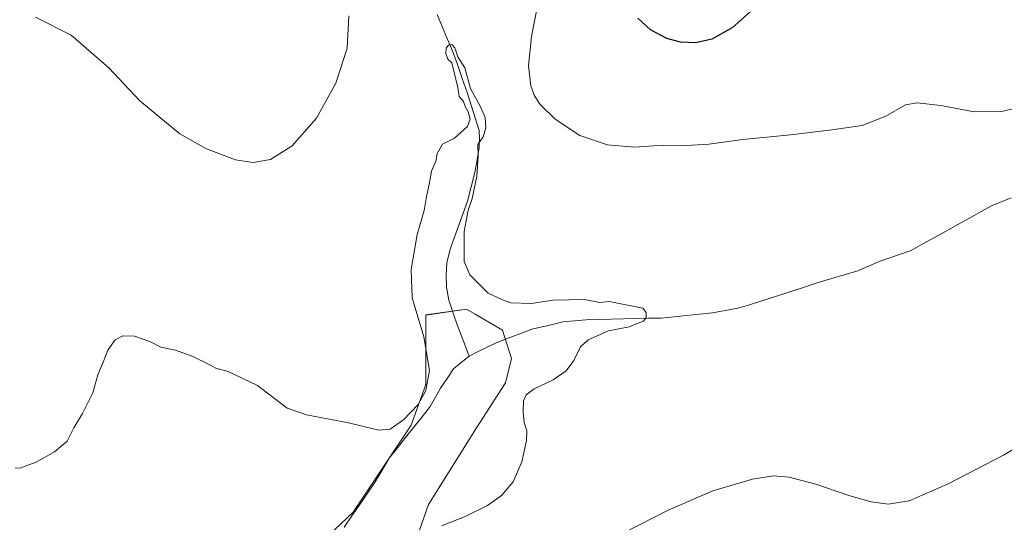
# Model space of a CAD drawing. Units: metres. Extents: x 600996 to 604454, y 4703718 to 4706082.
# Drawn here: x 601485 to 601817, y 4704828 to 4704997 of the extents above; entities that cross this region are included whole.
import ezdxf

# ---------------------------------------------------------------- set-up
doc = ezdxf.new("R2010")
doc.units = ezdxf.units.M
doc.header["$MEASUREMENT"] = 0
for name, color, linetype, lineweight in [('Corriente natural lineal', 142, 'Continuous', 13), ('Cultivos herbáceos CxS', 92, 'Continuous', 0), ('Curva de nivel maestra', 36, 'Continuous', 30), ('Curva de nivel normal', 36, 'Continuous', 0), ('Pastizal CxS', 92, 'Continuous', 0)]:
    doc.layers.add(name, color=color, linetype=linetype, lineweight=lineweight)

# ---------------------------------------------------------------- blocks, each defined once
blk = doc.blocks.new('*U150')
at = {"layer": 'Cultivos herbáceos CxS', "color": 92, "linetype": 'Continuous', "lineweight": 0}
blk.add_polyline3d([(601613.5407, 4704807.2369, 339.8138), (601622.7949, 4704833.8165, 339.7333), (601639.0345, 4704859.6673, 339.2254), (601648.7737, 4704874.7961, 339.8371), (601650.7909, 4704883.0341, 339.6199), (601647.7391, 4704892.6111, 339.3535), (601638.5561, 4704897.9265, 339.4816), (601635.5971, 4704899.6393, 339.5184), (601621.9303, 4704897.6865, 339.5202), (601621.9299, 4704874.2475, 339.3144), (601617.0487, 4704860.5757, 339.0996), (601597.5241, 4704831.2769, 338.7428), (601580.9279, 4704815.6523, 338.5726)], dxfattribs=at)
blk = doc.blocks.new('*U166')
at = {"layer": 'Curva de nivel normal', "color": 36, "linetype": 'Continuous', "lineweight": 0}
for points in [[(601683.4, 4704821.62, 345), (601703.52, 4704831.94, 345), (601718.59, 4704838.48, 345), (601731.94, 4704842.4, 345), (601739.03, 4704843.5, 345), (601744.31, 4704843.01, 345), (601753.26, 4704840.62, 345), (601764.44, 4704836.81, 345), (601771.93, 4704834.69, 345), (601777.66, 4704833.92, 345), (601784.79, 4704835.06, 345), (601797.61, 4704840.64, 345), (601816.56, 4704850.43, 345), (601820.4, 4704852.79, 345)], [(601825.89, 4704968.6, 345), (601815.8, 4704966.23, 345), (601806.68, 4704966.17, 345), (601795.4, 4704968.34, 345), (601787.39, 4704969.16, 345), (601783.46, 4704968.54, 345), (601776.84, 4704964.68, 345), (601768.89, 4704961.6, 345), (601758.68, 4704960.14, 345), (601744.8, 4704958.36, 345), (601728.68, 4704956.8, 345), (601717.31, 4704955.3, 345), (601709.6, 4704954.85, 345), (601702.15, 4704954.96, 345), (601692.13, 4704954.27, 345), (601683.16, 4704955.07, 345), (601673.81, 4704958.2, 345), (601665.48, 4704963.66, 345), (601660.47, 4704968.59, 345), (601658.58, 4704971.57, 345), (601657.36, 4704974.92, 345), (601656.48, 4704981.66, 345), (601657.59, 4704991.58, 345), (601661.37, 4705011.16, 345)], [(601595.96, 4704998.53, 345), (601595.47, 4704987.67, 345), (601591.68, 4704975.8, 345), (601585.12, 4704964.08, 345), (601576.89, 4704954.74, 345), (601569.68, 4704950.12, 345), (601563.76, 4704949.04, 345), (601557.86, 4704950, 345), (601548.08, 4704953.72, 345), (601539.04, 4704958.75, 345), (601525.57, 4704969.87, 345), (601515.21, 4704980.96, 345), (601502.5, 4704991.97, 345), (601490.48, 4704998.1, 345)]]:
    blk.add_polyline3d(points, dxfattribs=at)
blk = doc.blocks.new('*U170')
at = {"layer": 'Curva de nivel normal', "color": 36, "linetype": 'Continuous', "lineweight": 0}
blk.add_polyline3d([(601627.18, 4704826.62, 340), (601635, 4704829.68, 340), (601642.76, 4704833.53, 340), (601647.48, 4704836.8, 340), (601651.34, 4704841.51, 340), (601654.33, 4704848.16, 340), (601655.85, 4704855.34, 340), (601655.93, 4704858.62, 340), (601655.08, 4704861.42, 340), (601654.7, 4704865.04, 340), (601654.86, 4704868.71, 340), (601655.7, 4704870.82, 340), (601658.48, 4704872.78, 340), (601664.81, 4704875.78, 340), (601669.18, 4704878.83, 340), (601671.74, 4704882.33, 340), (601674.09, 4704886.99, 340), (601676.62, 4704889.35, 340), (601683.48, 4704892.36, 340), (601690.48, 4704893.75, 340), (601693.48, 4704894.88, 340), (601695.28, 4704895.63, 340), (601696.16, 4704896.79, 340), (601696.14, 4704898.48, 340), (601695, 4704900, 340), (601683.74, 4704902.26, 340), (601680.53, 4704901.89, 340), (601675.41, 4704902.92, 340), (601664.81, 4704902.72, 340), (601657.47, 4704901.54, 340), (601650.61, 4704901.83, 340), (601647.76, 4704902.77, 340), (601642.93, 4704905.03, 340), (601636.71, 4704911.21, 340), (601634.91, 4704915.76, 340), (601634.86, 4704925.82, 340), (601636.2, 4704932.99, 340), (601637.58, 4704936.99, 340), (601639.17, 4704944.52, 340), (601639.52, 4704951.34, 340), (601639.5, 4704955.13, 340), (601641.21, 4704957.78, 340), (601642.14, 4704960.78, 340), (601641.91, 4704964.23, 340), (601640.34, 4704967.85, 340), (601636.94, 4704974.05, 340), (601635.09, 4704980.94, 340), (601632.72, 4704984.71, 340), (601631.7, 4704987.69, 340), (601630.71, 4704988.86, 340), (601629.58, 4704988.66, 340), (601628.84, 4704987.64, 340), (601628.64, 4704985.77, 340), (601629.4, 4704983.89, 340), (601630.68, 4704982.67, 340), (601632.75, 4704974.34, 340), (601633.22, 4704971.38, 340), (601634.58, 4704969.65, 340), (601635.29, 4704967.72, 340), (601636.2, 4704966.19, 340), (601636.89, 4704963.66, 340), (601635.96, 4704961.18, 340), (601631.65, 4704957.25, 340), (601627.56, 4704955.25, 340), (601625.71, 4704952.14, 340), (601625.28, 4704949.48, 340), (601623.88, 4704946.14, 340), (601623.28, 4704942.85, 340), (601622.05, 4704936.96, 340), (601621.34, 4704932.86, 340), (601619.04, 4704924.82, 340), (601616.97, 4704912.98, 340), (601617.39, 4704903.48, 340), (601621.26, 4704890.36, 340), (601623.14, 4704878.99, 340), (601621.98, 4704872.2, 340), (601619.34, 4704867.5, 340), (601614.4, 4704862.32, 340), (601609.95, 4704859.18, 340), (601606.1, 4704858.87, 340), (601595.92, 4704861.39, 340), (601581.77, 4704864, 340), (601575.24, 4704866.29, 340), (601565.3, 4704873.97, 340), (601555.36, 4704878.69, 340), (601551.21, 4704879.72, 340), (601548.76, 4704881.12, 340), (601543.5, 4704883.72, 340), (601537.64, 4704885.82, 340), (601532.73, 4704886.9, 340), (601528.98, 4704888.7, 340), (601523.84, 4704890.53, 340), (601519.84, 4704890.61, 340), (601517.34, 4704889.3, 340), (601514.84, 4704885.83, 340), (601513.3, 4704881.83, 340), (601511.47, 4704877.5, 340), (601509.83, 4704871.5, 340), (601506.34, 4704864.5, 340), (601503.37, 4704859.68, 340), (601501.12, 4704855.22, 340), (601496.84, 4704851.57, 340), (601490.51, 4704847.95, 340), (601487.51, 4704846.94, 340), (601485.61, 4704846.16, 340), (601483.59, 4704846.12, 340)], dxfattribs=at)
blk = doc.blocks.new('*U177')
at = {"layer": 'Curva de nivel maestra', "color": 36, "linetype": 'Continuous', "lineweight": 30}
blk.add_polyline3d([(601733.08, 4705001.58, 350), (601725.17, 4704994.48, 350), (601718.22, 4704990.65, 350), (601712.84, 4704989.46, 350), (601707.71, 4704989.67, 350), (601703.1, 4704990.92, 350), (601697.64, 4704993.77, 350), (601693.35, 4704997.68, 350)], dxfattribs=at)

msp = doc.modelspace()

# ---------------------------------------------------------------- linework, layer by layer
at = {"layer": 'Corriente natural lineal', "color": 142, "linetype": 'Continuous', "lineweight": 13}
for points in [[(601625.72, 4704998.96, 340.05), (601627.44, 4704994.89, 340.03), (601629.17, 4704990.82, 340.02), (601630.89, 4704986.75, 339.95), (601632.56, 4704982.06, 340), (601634.23, 4704977.36, 339.99), (601635.9, 4704972.67, 339.94), (601637.22, 4704968.4, 339.93), (601638.55, 4704964.13, 339.97), (601639.87, 4704959.86, 339.95), (601640.03, 4704957.14, 339.96), (601639.96, 4704954.19, 339.99), (601639.22, 4704949.93, 340), (601638.47, 4704945.67, 340.04), (601637.23, 4704940.85, 339.94), (601635.98, 4704936.02, 339.86), (601634.53, 4704931.98, 339.96), (601633.09, 4704927.95, 339.9), (601631.64, 4704923.91, 339.74), (601630.19, 4704919.87, 339.62), (601629.03, 4704915.25, 339.55), (601628.78, 4704911.01, 339.51), (601628.92, 4704907.07, 339.49), (601629.72, 4704902.63, 339.51), (601631.22, 4704897.94, 339.49), (601632.55, 4704894.41, 339.43), (601633.88, 4704890.89, 339.23), (601635.21, 4704887.36, 339.06), (601636.54, 4704883.83, 339.04)], [(601819.13, 4704937.21, 341.49), (601816.04, 4704935.95, 341.48), (601812.95, 4704934.69, 341.57), (601809.02, 4704932.52, 341.61), (601805.09, 4704930.34, 341.62), (601801.16, 4704928.17, 341.46), (601797.23, 4704925.99, 341.56), (601793.3, 4704923.82, 341.48), (601789.37, 4704921.64, 341.46), (601785.44, 4704919.47, 341.36), (601781.83, 4704918.21, 341.27), (601778.21, 4704916.95, 341.28), (601774.6, 4704915.69, 341.28), (601771.02, 4704914.15, 341.29), (601767.43, 4704912.61, 341.27), (601762.86, 4704911.24, 341.33), (601758.28, 4704909.86, 341.3), (601753.71, 4704908.49, 341.17), (601749.15, 4704907, 341.11), (601744.59, 4704905.52, 341.08), (601740.04, 4704904.03, 341.02), (601735.48, 4704902.55, 340.88), (601730.92, 4704901.06, 340.86), (601727.07, 4704899.99, 340.8), (601722.78, 4704899.23, 340.74), (601718.49, 4704898.46, 340.62), (601714.16, 4704898.01, 340.46), (601709.83, 4704897.57, 340.33), (601705.5, 4704897.12, 340.26), (601701.17, 4704896.67, 340.13), (601696.97, 4704896.58, 340.07), (601692.77, 4704896.48, 339.9), (601688.57, 4704896.39, 339.88), (601684.37, 4704896.29, 339.88), (601680.17, 4704896.2, 339.79), (601675.97, 4704896.1, 339.67), (601672.05, 4704895.73, 339.64), (601668.12, 4704895.36, 339.52), (601664.61, 4704894.54, 339.45), (601661.11, 4704893.71, 339.39), (601657.6, 4704892.89, 339.42), (601653.62, 4704891.37, 339.39), (601649.63, 4704889.86, 339.32), (601645.65, 4704888.34, 339.18), (601642.61, 4704886.84, 339.13), (601639.58, 4704885.33, 339.1), (601636.54, 4704883.83, 339.04)], [(601636.54, 4704883.83, 339.04), (601633.9, 4704881.71, 339.04), (601631.25, 4704879.58, 338.97), (601629.08, 4704876.32, 339.06), (601626.91, 4704873.05, 338.98), (601625.17, 4704869.97, 339.19), (601623.42, 4704866.89, 339.17), (601620.66, 4704863.39, 339.05), (601617.9, 4704859.9, 338.99), (601615.14, 4704856.4, 338.98), (601612.38, 4704852.91, 338.96), (601609.62, 4704849.41, 339.06), (601607.28, 4704845.44, 338.99), (601604.93, 4704841.47, 339.03), (601602.3, 4704837.65, 338.96), (601599.66, 4704833.82, 339.03), (601597.03, 4704830, 338.95), (601594.39, 4704826.18, 338.93)]]:
    msp.add_polyline3d(points, dxfattribs=at)
at = {"layer": 'Cultivos herbáceos CxS', "color": 92, "linetype": 'Continuous', "lineweight": 0}
msp.add_polyline3d([(601613.54, 4704807.24, 339.81), (601622.79, 4704833.82, 339.73), (601639.03, 4704859.67, 339.23), (601648.77, 4704874.8, 339.84), (601650.79, 4704883.03, 339.62), (601647.74, 4704892.61, 339.35), (601638.56, 4704897.93, 339.48), (601635.6, 4704899.64, 339.52), (601621.93, 4704897.69, 339.52), (601621.93, 4704874.25, 339.31), (601617.05, 4704860.58, 339.1), (601597.52, 4704831.28, 338.74), (601580.93, 4704815.65, 338.57)], dxfattribs=at)
at = {"layer": 'Pastizal CxS', "color": 92, "linetype": 'Continuous', "lineweight": 0}
for points in [[(601580.93, 4704815.65, 338.57), (601597.52, 4704831.28, 338.74), (601617.05, 4704860.58, 339.1), (601621.93, 4704874.25, 339.31), (601621.93, 4704897.69, 339.52), (601635.6, 4704899.64, 339.52), (601638.56, 4704897.93, 339.48), (601647.74, 4704892.61, 339.35), (601650.79, 4704883.03, 339.62), (601648.77, 4704874.8, 339.84), (601639.03, 4704859.67, 339.23), (601622.79, 4704833.82, 339.73), (601613.54, 4704807.24, 339.81)], [(601613.54, 4704807.24, 339.81), (601622.79, 4704833.82, 339.73), (601639.03, 4704859.67, 339.23), (601648.77, 4704874.8, 339.84), (601650.79, 4704883.03, 339.62), (601647.74, 4704892.61, 339.35), (601638.56, 4704897.93, 339.48), (601635.6, 4704899.64, 339.52), (601621.93, 4704897.69, 339.52), (601621.93, 4704874.25, 339.31), (601617.05, 4704860.58, 339.1), (601597.52, 4704831.28, 338.74), (601580.93, 4704815.65, 338.57)]]:
    msp.add_polyline3d(points, dxfattribs=at)

# ---------------------------------------------------------------- block references
at = {"layer": 'Cultivos herbáceos CxS', "color": 92, "linetype": 'Continuous', "lineweight": 0}
msp.add_blockref('*U150', (0, 0), dxfattribs=at)
at = {"layer": 'Curva de nivel maestra', "color": 36, "linetype": 'Continuous', "lineweight": 30}
msp.add_blockref('*U177', (0, 0), dxfattribs=at)
at = {"layer": 'Curva de nivel normal', "color": 36, "linetype": 'Continuous', "lineweight": 0}
for name in ['*U166', '*U170']:
    msp.add_blockref(name, (0, 0), dxfattribs=at)

doc.saveas('drawing.dxf')
